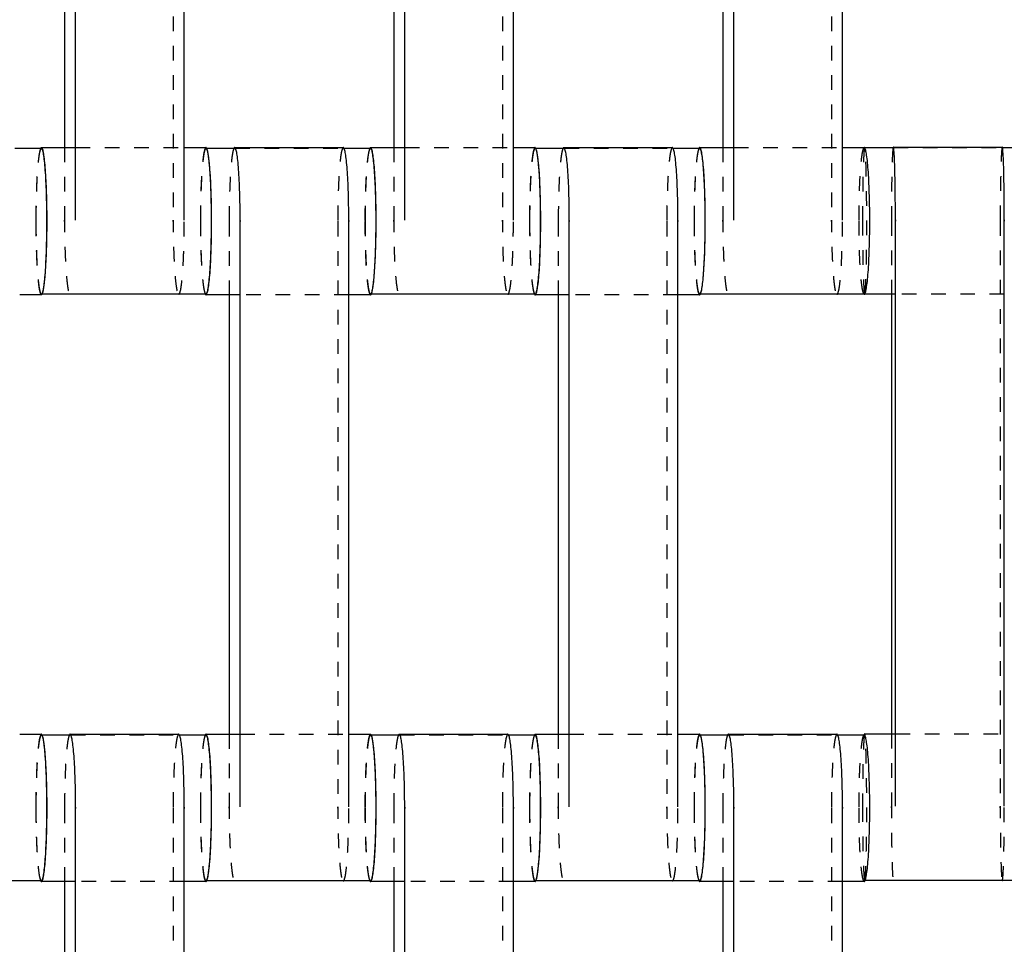
# Model space of a CAD drawing. Units: centimetres. Extents: x -464 to 312, y -278 to 304.
# Drawn here: x -108 to -94, y -14 to -1 of the extents above; entities that cross this region are included whole.
import ezdxf

# ---------------------------------------------------------------- set-up
doc = ezdxf.new("R2010")
doc.units = ezdxf.units.CM
doc.linetypes.add('Ukryte', pattern=[0.4, 0.2, -0.2])
for name, color, linetype, true_color in [('Domyslna', 7, 'Continuous', 0x000000), ('Make2D$Adnotacja', 7, 'Continuous', 0x000000), ('Make2D$Ukryte$Krzywe', 7, 'Ukryte', 0x8c8c8c), ('Make2D$Widoczne$Krzywe', 7, 'Continuous', 0x000000)]:
    doc.layers.add(name, color=color, linetype=linetype, true_color=true_color)
doc.styles.add('Arial Normalny', font='arial.ttf')
doc.dimstyles.new('Domyślny', dxfattribs={"dimscale": 1.1, "dimtxt": 10, "dimasz": 10, "dimexe": 5, "dimexo": 5, "dimgap": 2.5, "dimtad": 1, "dimtoh": 1, "dimdec": 0, "dimzin": 1, "dimdsep": 46, "dimtxsty": 'Arial Normalny', "dimcen": 5, "dimazin": 1, "dimtfac": 1, "dimtdec": 4, "dimtix": 1, "dimtofl": 0, "dimtmove": 1, "dimatfit": 3, "dimfxl": 10, "dimtolj": 1, "dimtzin": 1, "dimarcsym": 0})

# ---------------------------------------------------------------- blocks, each defined once
blk = doc.blocks.new('*D6')
at = {"layer": 'Defpoints', "color": 0}
for p in [(26.682, 4.661), (-138.092, 2.367), (26.682, -87.047)]:
    blk.add_point(p, dxfattribs=at)
at = {"layer": 'Make2D$Adnotacja', "color": 0, "lineweight": -2}
for p, q in [((26.682, -0.839), (26.682, -92.547)), ((-138.092, -3.133), (-138.092, -92.547)), ((-127.092, -87.047), (15.682, -87.047))]:
    blk.add_line(p, q, dxfattribs=at)
at = {"layer": 'Make2D$Adnotacja', "color": 0}
for points in [[(-127.092, -85.214), (-127.092, -88.88), (-138.092, -87.047)], [(15.682, -88.88), (15.682, -85.214), (26.682, -87.047)]]:
    blk.add_solid(points, dxfattribs=at)
at = {"layer": 'Make2D$Adnotacja', "color": 0, "insert": (-55.705, -78.681), "char_height": 11, "attachment_point": 5, "style": 'Arial Normalny'}
blk.add_mtext('\\A1;165', dxfattribs=at)
blk = doc.blocks.new('*D14')
at = {"layer": 'Defpoints', "color": 0}
for p in [(26.682, 4.661), (-138.092, 2.367), (26.682, -87.047)]:
    blk.add_point(p, dxfattribs=at)
at = {"layer": 'Domyslna', "color": 0, "lineweight": -2}
for p, q in [((26.682, -0.839), (26.682, -92.547)), ((-138.092, -3.133), (-138.092, -92.547)), ((-127.092, -87.047), (15.682, -87.047))]:
    blk.add_line(p, q, dxfattribs=at)
at = {"layer": 'Domyslna', "color": 0}
for points in [[(-127.092, -85.214), (-127.092, -88.88), (-138.092, -87.047)], [(15.682, -88.88), (15.682, -85.214), (26.682, -87.047)]]:
    blk.add_solid(points, dxfattribs=at)
at = {"layer": 'Domyslna', "color": 0, "insert": (-55.705, -78.681), "char_height": 11, "attachment_point": 5, "style": 'Arial Normalny'}
blk.add_mtext('\\A1;165', dxfattribs=at)

msp = doc.modelspace()

# ---------------------------------------------------------------- linework, layer by layer
at = {"layer": 'Make2D$Ukryte$Krzywe', "color": 18, "lineweight": -3, "true_color": 0x000000}
for points in [[(-105.66, 3.996), (-105.66, 0.006), (-105.66, -3.983)], [(-101.169, 3.996), (-101.169, 0.006), (-101.169, -3.983)], [(-96.678, 3.996), (-96.678, 0.006), (-96.678, -3.983)], [(-107.142, -2.994), (-107.142, -3.489), (-107.142, -3.983)], [(-106.991, -2.994), (-106.25, -2.994), (-105.509, -2.994)], [(-105.212, -3.001), (-105.208, -3.001), (-105.205, -3.001)], [(-104.812, -3.001), (-104.071, -3.001), (-103.33, -3.001)], [(-102.651, -2.994), (-102.651, -3.489), (-102.651, -3.983)], [(-102.501, -2.994), (-101.759, -2.994), (-101.018, -2.994)], [(-100.721, -3.001), (-100.717, -3.001), (-100.714, -3.001)], [(-100.321, -3.001), (-99.58, -3.001), (-98.839, -3.001)], [(-98.16, -2.994), (-98.16, -3.489), (-98.16, -3.983)], [(-98.01, -2.994), (-97.269, -2.994), (-96.527, -2.994)], [(-95.83, -2.993), (-95.087, -2.993), (-94.344, -2.993)], [(-104.896, -4.004), (-104.896, -4.502), (-104.896, -5)], [(-103.414, -4.004), (-103.414, -7.994), (-103.414, -11.983)], [(-100.406, -4.004), (-100.406, -4.502), (-100.406, -5)], [(-98.924, -4.004), (-98.924, -7.994), (-98.924, -11.983)], [(-95.861, -3.997), (-95.861, -4.495), (-95.861, -4.992)], [(-94.375, -3.997), (-94.375, -7.986), (-94.375, -11.975)], [(-107.45, -4.994), (-107.454, -4.994), (-107.457, -4.994)], [(-103.263, -5), (-104.004, -5), (-104.746, -5)], [(-102.959, -4.994), (-102.963, -4.994), (-102.967, -4.994)], [(-98.773, -5), (-99.514, -5), (-100.255, -5)], [(-98.469, -4.994), (-98.472, -4.994), (-98.476, -4.994)], [(-94.32, -4.992), (-95.063, -4.992), (-95.806, -4.992)], [(-107.457, -11.001), (-107.454, -11.001), (-107.45, -11.001)], [(-107.058, -11.001), (-106.317, -11.001), (-105.575, -11.001)], [(-104.896, -10.994), (-104.896, -11.489), (-104.896, -11.983)], [(-104.746, -10.994), (-104.005, -10.994), (-103.264, -10.994)], [(-102.967, -11.001), (-102.963, -11.001), (-102.959, -11.001)], [(-102.567, -11.001), (-101.826, -11.001), (-101.084, -11.001)], [(-100.406, -10.994), (-100.406, -11.489), (-100.406, -11.983)], [(-100.255, -10.994), (-99.514, -10.994), (-98.773, -10.994)], [(-98.476, -11.001), (-98.472, -11.001), (-98.469, -11.001)], [(-98.076, -11.001), (-97.335, -11.001), (-96.594, -11.001)], [(-95.861, -10.987), (-95.861, -11.481), (-95.861, -11.975)], [(-95.806, -10.987), (-95.063, -10.987), (-94.32, -10.987)], [(-107.142, -12.004), (-107.142, -12.502), (-107.142, -13)], [(-105.66, -12.004), (-105.66, -15.994), (-105.66, -19.983)], [(-102.651, -12.004), (-102.651, -12.502), (-102.651, -13)], [(-101.169, -12.004), (-101.169, -15.994), (-101.169, -19.983)], [(-98.16, -12.004), (-98.16, -12.502), (-98.16, -13)], [(-96.678, -12.004), (-96.678, -15.994), (-96.678, -19.983)], [(-105.509, -13), (-106.25, -13), (-106.991, -13)], [(-105.204, -12.994), (-105.208, -12.994), (-105.212, -12.994)], [(-101.018, -13), (-101.759, -13), (-102.501, -13)], [(-100.714, -12.994), (-100.717, -12.994), (-100.721, -12.994)], [(-96.528, -13), (-97.269, -13), (-98.01, -13)], [(-96.219, -12.986), (-96.222, -12.986), (-96.225, -12.986)]]:
    msp.add_open_spline(points, degree=2, dxfattribs=at)
for points, weights in [([(-107.458, -3.001), (-107.534, -3.001), (-107.534, -4)], [1, 0.707106781187, 1]), ([(-107.466, -3.001), (-107.533, -3.1), (-107.533, -3.994)], [0.95851833378, 0.7295704884, 1]), ([(-105.213, -2.994), (-105.289, -2.994), (-105.289, -3.994)], [1, 0.707106781187, 1]), ([(-105.212, -3.001), (-105.288, -3.001), (-105.288, -4)], [1, 0.707106781187, 1]), ([(-104.83, -3), (-104.896, -3.102), (-104.896, -3.993)], [0.957357851215, 0.730257764964, 1]), ([(-103.342, -2.994), (-103.414, -3.031), (-103.414, -3.993)], [0.984665650227, 0.714985912897, 1]), ([(-102.968, -3.001), (-103.044, -3.001), (-103.044, -4)], [1, 0.707106781187, 1]), ([(-102.975, -3.001), (-103.042, -3.1), (-103.042, -3.994)], [0.958501670698, 0.729580329873, 1]), ([(-100.722, -2.994), (-100.798, -2.994), (-100.798, -3.994)], [1, 0.707106781187, 1]), ([(-100.721, -3.001), (-100.797, -3.001), (-100.797, -4)], [1, 0.707106781187, 1]), ([(-100.339, -3), (-100.406, -3.103), (-100.406, -3.993)], [0.957085353774, 0.730419703192, 1]), ([(-98.851, -2.994), (-98.924, -3.031), (-98.924, -3.993)], [0.984665650227, 0.714985912897, 1]), ([(-98.477, -3.001), (-98.553, -3.001), (-98.553, -4)], [1, 0.707106781187, 1]), ([(-98.484, -3), (-98.552, -3.096), (-98.552, -3.994)], [0.959695241052, 0.728877353939, 1]), ([(-96.232, -2.994), (-96.307, -2.994), (-96.307, -3.994)], [1, 0.707106781187, 1]), ([(-96.227, -2.996), (-96.254, -3.066), (-96.254, -3.993)], [0.970889970137, 0.722467372141, 1]), ([(-95.837, -2.993), (-95.861, -3.097), (-95.861, -3.986)], [0.956272430901, 0.730904072721, 1]), ([(-94.348, -2.986), (-94.375, -2.986), (-94.375, -3.986)], [1, 0.707106781187, 1]), ([(-107.534, -4), (-107.534, -5), (-107.458, -5)], [1, 0.707106781187, 1]), ([(-107.533, -3.994), (-107.533, -4.994), (-107.457, -4.994)], [1, 0.707106781187, 1]), ([(-105.289, -3.994), (-105.289, -4.994), (-105.213, -4.994)], [1, 0.707106781187, 1]), ([(-105.288, -4), (-105.288, -4.894), (-105.22, -4.994)], [1, 0.729684278877, 0.958325750292]), ([(-104.896, -3.993), (-104.896, -3.999), (-104.896, -4.004)], [1, 0.997711841715, 0.99545943481]), ([(-103.414, -3.993), (-103.414, -3.999), (-103.414, -4.004)], [1, 0.997711841715, 0.99545943481]), ([(-103.044, -4), (-103.044, -5), (-102.968, -5)], [1, 0.707106781187, 1]), ([(-103.042, -3.994), (-103.042, -4.994), (-102.967, -4.994)], [1, 0.707106781187, 1]), ([(-100.798, -3.994), (-100.798, -4.994), (-100.722, -4.994)], [1, 0.707106781187, 1]), ([(-100.797, -4), (-100.797, -4.896), (-100.729, -4.994)], [1, 0.729328296962, 0.958928816834]), ([(-100.406, -3.993), (-100.406, -3.999), (-100.406, -4.004)], [1, 0.997711841715, 0.99545943481]), ([(-98.924, -3.993), (-98.924, -3.999), (-98.924, -4.004)], [1, 0.997711841715, 0.99545943481]), ([(-98.553, -4), (-98.553, -5), (-98.477, -5)], [1, 0.707106781187, 1]), ([(-98.552, -3.994), (-98.552, -4.994), (-98.476, -4.994)], [1, 0.707106781187, 1]), ([(-96.307, -3.994), (-96.307, -4.994), (-96.232, -4.994)], [1, 0.707106781187, 1]), ([(-96.254, -3.993), (-96.254, -4.972), (-96.226, -4.992)], [1, 0.711399480445, 0.991540430732]), ([(-95.861, -3.986), (-95.861, -3.991), (-95.861, -3.997)], [1, 0.997711841715, 0.99545943481]), ([(-94.375, -3.986), (-94.375, -3.991), (-94.375, -3.997)], [1, 0.997711841715, 0.99545943481]), ([(-102.967, -4.994), (-102.965, -4.994), (-102.964, -4.993)], [1, 0.992063832615, 0.984557738367]), ([(-98.476, -4.994), (-98.474, -4.994), (-98.473, -4.993)], [1, 0.992063832615, 0.984557738367]), ([(-107.458, -10.994), (-107.534, -10.994), (-107.534, -11.994)], [1, 0.707106781187, 1]), ([(-107.457, -11.001), (-107.533, -11.001), (-107.533, -12)], [1, 0.707106781187, 1]), ([(-107.075, -11.001), (-107.142, -11.105), (-107.142, -11.993)], [0.9562724309, 0.730904072721, 1]), ([(-105.587, -10.994), (-105.66, -11.031), (-105.66, -11.993)], [0.984665650227, 0.714985912897, 1]), ([(-105.213, -11.001), (-105.289, -11.001), (-105.289, -12)], [1, 0.707106781187, 1]), ([(-105.22, -11), (-105.288, -11.098), (-105.288, -11.994)], [0.959057448922, 0.729252499121, 1]), ([(-102.968, -10.994), (-103.044, -10.994), (-103.044, -11.994)], [1, 0.707106781187, 1]), ([(-102.967, -11.001), (-103.042, -11.001), (-103.042, -12)], [1, 0.707106781187, 1]), ([(-102.585, -11.001), (-102.651, -11.104), (-102.651, -11.993)], [0.956472752323, 0.730784536368, 1]), ([(-101.097, -10.994), (-101.169, -11.031), (-101.169, -11.993)], [0.984665650227, 0.714985912897, 1]), ([(-100.722, -11.001), (-100.798, -11.001), (-100.798, -12)], [1, 0.707106781187, 1]), ([(-100.729, -11.001), (-100.797, -11.099), (-100.797, -11.994)], [0.958651533932, 0.729491846403, 1]), ([(-98.477, -10.994), (-98.553, -10.994), (-98.553, -11.994)], [1, 0.707106781187, 1]), ([(-98.476, -11.001), (-98.552, -11.001), (-98.552, -12)], [1, 0.707106781187, 1]), ([(-98.094, -11.001), (-98.16, -11.105), (-98.16, -11.993)], [0.9562724309, 0.730904072721, 1]), ([(-96.606, -10.994), (-96.678, -11.031), (-96.678, -11.993)], [0.984665650227, 0.714985912897, 1]), ([(-96.232, -11.001), (-96.307, -11.001), (-96.307, -12)], [1, 0.707106781187, 1]), ([(-96.23, -11.001), (-96.254, -11.142), (-96.254, -11.987)], [0.940559273171, 0.740674178592, 1]), ([(-107.534, -11.994), (-107.534, -12.994), (-107.458, -12.994)], [1, 0.707106781187, 1]), ([(-107.533, -12), (-107.533, -12.894), (-107.466, -12.994)], [1, 0.729684278877, 0.958325750292]), ([(-107.142, -11.993), (-107.142, -11.999), (-107.142, -12.004)], [1, 0.997711841715, 0.99545943481]), ([(-105.66, -11.993), (-105.66, -11.999), (-105.66, -12.004)], [1, 0.997711841715, 0.99545943481]), ([(-105.289, -12), (-105.289, -13), (-105.213, -13)], [1, 0.707106781187, 1]), ([(-105.288, -11.994), (-105.288, -12.994), (-105.212, -12.994)], [1, 0.707106781187, 1]), ([(-103.044, -11.994), (-103.044, -12.994), (-102.968, -12.994)], [1, 0.707106781187, 1]), ([(-103.042, -12), (-103.042, -12.894), (-102.975, -12.994)], [1, 0.729684278877, 0.958325750292]), ([(-102.651, -11.993), (-102.651, -11.999), (-102.651, -12.004)], [1, 0.997711841715, 0.99545943481]), ([(-101.169, -11.993), (-101.169, -11.999), (-101.169, -12.004)], [1, 0.997711841715, 0.99545943481]), ([(-100.798, -12), (-100.798, -13), (-100.722, -13)], [1, 0.707106781187, 1]), ([(-100.797, -11.994), (-100.797, -12.994), (-100.721, -12.994)], [1, 0.707106781187, 1]), ([(-98.553, -11.994), (-98.553, -12.994), (-98.477, -12.994)], [1, 0.707106781187, 1]), ([(-98.552, -12), (-98.552, -12.894), (-98.484, -12.994)], [1, 0.729684278877, 0.958325750292]), ([(-98.16, -11.993), (-98.16, -11.999), (-98.16, -12.004)], [1, 0.997711841715, 0.99545943481]), ([(-96.678, -11.993), (-96.678, -11.999), (-96.678, -12.004)], [1, 0.997711841715, 0.99545943481]), ([(-96.307, -12), (-96.307, -13), (-96.232, -13)], [1, 0.707106781187, 1]), ([(-96.254, -11.987), (-96.254, -12.986), (-96.225, -12.986)], [1, 0.707106781187, 1])]:
    msp.add_rational_spline(points, weights, degree=2, dxfattribs=at)
for points, weights, knots in [([(-96.222, -4.986), (-96.197, -4.883), (-96.197, -3.993), (-96.197, -3.136), (-96.221, -3.005)], [0.956819687311, 0.730577787239, 1, 0.737966089046, 0.944784074138], [-45.865139, -45.865139, -45.865139, -31.415931, -31.415931, -17.362961, -17.362961, -17.362961]), ([(-107.142, -3.983), (-107.142, -3.989), (-107.142, -3.994), (-107.142, -4.994), (-107.067, -4.994)], [0.99545943481, 0.997711841715, 1, 0.707106781187, 1], [-143.013703, -143.013703, -143.013703, -142.890984, -142.890984, -127.183017, -127.183017, -127.183017]), ([(-105.66, -3.983), (-105.66, -3.989), (-105.66, -3.994), (-105.66, -4.994), (-105.584, -4.994)], [0.99545943481, 0.997711841715, 1, 0.707106781187, 1], [-143.013703, -143.013703, -143.013703, -142.890984, -142.890984, -127.183017, -127.183017, -127.183017]), ([(-105.584, -4.994), (-105.509, -4.994), (-105.509, -3.994), (-105.509, -3.989), (-105.509, -3.983)], [1, 0.707106781187, 1, 0.997711841715, 0.99545943481], [-127.183017, -127.183017, -127.183017, -111.475049, -111.475049, -111.352334, -111.352334, -111.352334]), ([(-102.651, -3.983), (-102.651, -3.989), (-102.651, -3.994), (-102.651, -4.994), (-102.576, -4.994)], [0.99545943481, 0.997711841715, 1, 0.707106781187, 1], [-143.013703, -143.013703, -143.013703, -142.890984, -142.890984, -127.183017, -127.183017, -127.183017]), ([(-101.169, -3.983), (-101.169, -3.989), (-101.169, -3.994), (-101.169, -4.994), (-101.094, -4.994)], [0.99545943481, 0.997711841715, 1, 0.707106781187, 1], [-143.013703, -143.013703, -143.013703, -142.890984, -142.890984, -127.183017, -127.183017, -127.183017]), ([(-101.091, -4.993), (-101.018, -4.956), (-101.018, -3.994), (-101.018, -3.989), (-101.018, -3.983)], [0.984665650227, 0.714985912897, 1, 0.997711841715, 0.99545943481], [-126.760456, -126.760456, -126.760456, -111.475049, -111.475049, -111.352334, -111.352334, -111.352334]), ([(-98.16, -3.983), (-98.16, -3.989), (-98.16, -3.994), (-98.16, -4.994), (-98.085, -4.994)], [0.99545943481, 0.997711841715, 1, 0.707106781187, 1], [-143.013703, -143.013703, -143.013703, -142.890984, -142.890984, -127.183017, -127.183017, -127.183017]), ([(-96.678, -3.983), (-96.678, -3.989), (-96.678, -3.994), (-96.678, -4.994), (-96.603, -4.994)], [0.99545943481, 0.997711841715, 1, 0.707106781187, 1], [-143.013703, -143.013703, -143.013703, -142.890984, -142.890984, -127.183017, -127.183017, -127.183017]), ([(-96.6, -4.993), (-96.528, -4.956), (-96.528, -3.994), (-96.528, -3.989), (-96.528, -3.983)], [0.984665650227, 0.714985912897, 1, 0.997711841715, 0.99545943481], [-126.760456, -126.760456, -126.760456, -111.475049, -111.475049, -111.352334, -111.352334, -111.352334]), ([(-96.225, -12.986), (-96.197, -12.986), (-96.197, -11.987), (-96.197, -11.201), (-96.219, -11.015)], [1, 0.707106781187, 1, 0.754420346489, 0.920658805141], [-47.123897, -47.123897, -47.123897, -31.415931, -31.415931, -18.245409, -18.245409, -18.245409]), ([(-104.896, -11.983), (-104.896, -11.989), (-104.896, -11.994), (-104.896, -12.994), (-104.821, -12.994)], [0.99545943481, 0.997711841715, 1, 0.707106781187, 1], [-143.013703, -143.013703, -143.013703, -142.890984, -142.890984, -127.183017, -127.183017, -127.183017]), ([(-103.414, -11.983), (-103.414, -11.989), (-103.414, -11.994), (-103.414, -12.994), (-103.339, -12.994)], [0.99545943481, 0.997711841715, 1, 0.707106781187, 1], [-143.013703, -143.013703, -143.013703, -142.890984, -142.890984, -127.183017, -127.183017, -127.183017]), ([(-103.336, -12.993), (-103.264, -12.956), (-103.264, -11.994), (-103.264, -11.989), (-103.264, -11.983)], [0.984665650227, 0.714985912897, 1, 0.997711841715, 0.99545943481], [-126.760456, -126.760456, -126.760456, -111.475049, -111.475049, -111.352334, -111.352334, -111.352334]), ([(-100.406, -11.983), (-100.406, -11.989), (-100.406, -11.994), (-100.406, -12.994), (-100.33, -12.994)], [0.99545943481, 0.997711841715, 1, 0.707106781187, 1], [-143.013703, -143.013703, -143.013703, -142.890984, -142.890984, -127.183017, -127.183017, -127.183017]), ([(-98.924, -11.983), (-98.924, -11.989), (-98.924, -11.994), (-98.924, -12.994), (-98.848, -12.994)], [0.99545943481, 0.997711841715, 1, 0.707106781187, 1], [-143.013703, -143.013703, -143.013703, -142.890984, -142.890984, -127.183017, -127.183017, -127.183017]), ([(-98.848, -12.994), (-98.773, -12.994), (-98.773, -11.994), (-98.773, -11.989), (-98.773, -11.983)], [1, 0.707106781187, 1, 0.997711841715, 0.99545943481], [-127.183017, -127.183017, -127.183017, -111.475049, -111.475049, -111.352334, -111.352334, -111.352334]), ([(-95.861, -11.975), (-95.861, -11.981), (-95.861, -11.987), (-95.861, -12.986), (-95.834, -12.986)], [0.99545943481, 0.997711841715, 1, 0.707106781187, 1], [-143.013703, -143.013703, -143.013703, -142.890984, -142.890984, -127.183017, -127.183017, -127.183017]), ([(-94.375, -11.975), (-94.375, -11.981), (-94.375, -11.987), (-94.375, -12.986), (-94.348, -12.986)], [0.99545943481, 0.997711841715, 1, 0.707106781187, 1], [-143.013703, -143.013703, -143.013703, -142.890984, -142.890984, -127.183017, -127.183017, -127.183017]), ([(-94.348, -12.986), (-94.32, -12.986), (-94.32, -11.987), (-94.32, -11.981), (-94.32, -11.975)], [1, 0.707106781187, 1, 0.997711841715, 0.99545943481], [-127.183017, -127.183017, -127.183017, -111.475049, -111.475049, -111.352334, -111.352334, -111.352334])]:
    msp.add_rational_spline(points, weights, degree=2, knots=knots, dxfattribs=at)
at = {"layer": 'Make2D$Widoczne$Krzywe', "color": 6, "true_color": 0xff00ff}
msp.add_open_spline([(-418.332, -250.014), (-55.832, -250.014), (306.668, -250.014), (306.668, -0.014), (306.668, 249.986), (-55.832, 249.986), (-418.332, 249.986), (-418.332, -0.014), (-418.332, -250.014)], degree=2, knots=[0, 0, 0, 725.527602, 725.527602, 756.985486, 756.985486, 1482.513088, 1482.513088, 1513.970972, 1513.970972, 1513.970972], dxfattribs=at)
at = {"layer": 'Make2D$Widoczne$Krzywe', "color": 18, "lineweight": -3, "true_color": 0x000000}
for points in [[(-106.991, -3.983), (-106.991, 0.006), (-106.991, 3.996)], [(-105.509, -3.983), (-105.509, 0.006), (-105.509, 3.996)], [(-102.501, -3.983), (-102.501, 0.006), (-102.501, 3.996)], [(-101.018, -3.983), (-101.018, 0.006), (-101.018, 3.996)], [(-98.01, -3.983), (-98.01, 0.006), (-98.01, 3.996)], [(-96.528, -3.983), (-96.528, 0.006), (-96.528, 3.996)], [(-107.142, 3), (-107.142, 0.003), (-107.142, -2.994)], [(-102.651, 3), (-102.651, 0.003), (-102.651, -2.994)], [(-98.16, 3), (-98.16, 0.003), (-98.16, -2.994)], [(-107.821, -3.001), (-107.64, -3.001), (-107.458, -3.001)], [(-107.457, -2.994), (-107.224, -2.994), (-106.991, -2.994)], [(-105.509, -2.994), (-105.361, -2.994), (-105.213, -2.994)], [(-105.205, -3.001), (-105.008, -3.001), (-104.812, -3.001)], [(-104.821, -2.994), (-104.08, -2.994), (-103.339, -2.994)], [(-103.33, -3.001), (-103.149, -3.001), (-102.968, -3.001)], [(-102.967, -2.994), (-102.734, -2.994), (-102.501, -2.994)], [(-101.018, -2.994), (-100.87, -2.994), (-100.722, -2.994)], [(-100.714, -3.001), (-100.517, -3.001), (-100.321, -3.001)], [(-100.33, -2.994), (-99.589, -2.994), (-98.848, -2.994)], [(-98.839, -3.001), (-98.658, -3.001), (-98.477, -3.001)], [(-98.476, -2.994), (-98.243, -2.994), (-98.01, -2.994)], [(-96.527, -2.994), (-96.379, -2.994), (-96.232, -2.994)], [(-96.225, -2.993), (-96.028, -2.993), (-95.83, -2.993)], [(-95.834, -2.986), (-95.091, -2.986), (-94.348, -2.986)], [(-94.344, -2.993), (-94.16, -2.993), (-93.976, -2.993)], [(-104.746, -11.983), (-104.746, -7.994), (-104.746, -4.004)], [(-103.264, -11.983), (-103.264, -7.994), (-103.264, -4.004)], [(-100.255, -11.983), (-100.255, -7.994), (-100.255, -4.004)], [(-98.773, -11.983), (-98.773, -7.994), (-98.773, -4.004)], [(-95.806, -11.975), (-95.806, -7.986), (-95.806, -3.997)], [(-94.32, -11.975), (-94.32, -7.986), (-94.32, -3.997)], [(-107.458, -5), (-107.606, -5), (-107.754, -5)], [(-105.213, -4.994), (-106.332, -4.994), (-107.45, -4.994)], [(-104.746, -5), (-104.979, -5), (-105.212, -5)], [(-104.896, -5), (-104.896, -7.997), (-104.896, -10.994)], [(-102.968, -5), (-103.115, -5), (-103.263, -5)], [(-100.722, -4.994), (-101.841, -4.994), (-102.959, -4.994)], [(-100.255, -5), (-100.488, -5), (-100.721, -5)], [(-100.406, -5), (-100.406, -7.997), (-100.406, -10.994)], [(-98.477, -5), (-98.625, -5), (-98.773, -5)], [(-96.232, -4.994), (-97.35, -4.994), (-98.468, -4.994)], [(-95.806, -4.992), (-96.016, -4.992), (-96.225, -4.992)], [(-95.861, -4.992), (-95.861, -7.989), (-95.861, -10.986)], [(-107.754, -10.994), (-107.606, -10.994), (-107.458, -10.994)], [(-107.45, -11.001), (-107.254, -11.001), (-107.058, -11.001)], [(-107.067, -10.994), (-106.325, -10.994), (-105.584, -10.994)], [(-105.575, -11.001), (-105.394, -11.001), (-105.213, -11.001)], [(-105.212, -10.994), (-104.979, -10.994), (-104.746, -10.994)], [(-103.264, -10.994), (-103.116, -10.994), (-102.968, -10.994)], [(-102.959, -11.001), (-102.763, -11.001), (-102.567, -11.001)], [(-102.576, -10.994), (-101.835, -10.994), (-101.094, -10.994)], [(-101.084, -11.001), (-100.903, -11.001), (-100.722, -11.001)], [(-100.721, -10.994), (-100.488, -10.994), (-100.255, -10.994)], [(-98.773, -10.994), (-98.625, -10.994), (-98.477, -10.994)], [(-98.469, -11.001), (-98.272, -11.001), (-98.076, -11.001)], [(-98.085, -10.994), (-97.344, -10.994), (-96.603, -10.994)], [(-96.594, -11.001), (-96.413, -11.001), (-96.232, -11.001)], [(-96.225, -10.987), (-96.016, -10.987), (-95.806, -10.987)], [(-106.991, -19.983), (-106.991, -15.994), (-106.991, -12.004)], [(-105.509, -19.983), (-105.509, -15.994), (-105.509, -12.004)], [(-102.501, -19.983), (-102.501, -15.994), (-102.501, -12.004)], [(-101.018, -19.983), (-101.018, -15.994), (-101.018, -12.004)], [(-98.01, -19.983), (-98.01, -15.994), (-98.01, -12.004)], [(-96.528, -19.983), (-96.528, -15.994), (-96.528, -12.004)], [(-107.458, -12.994), (-108.577, -12.994), (-109.695, -12.994)], [(-106.991, -13), (-107.224, -13), (-107.457, -13)], [(-107.142, -13), (-107.142, -15.997), (-107.142, -18.994)], [(-105.213, -13), (-105.361, -13), (-105.509, -13)], [(-102.968, -12.994), (-104.086, -12.994), (-105.204, -12.994)], [(-102.501, -13), (-102.734, -13), (-102.967, -13)], [(-102.651, -13), (-102.651, -15.997), (-102.651, -18.994)], [(-100.722, -13), (-100.87, -13), (-101.018, -13)], [(-98.477, -12.994), (-99.595, -12.994), (-100.714, -12.994)], [(-98.01, -13), (-98.243, -13), (-98.476, -13)], [(-98.16, -13), (-98.16, -15.997), (-98.16, -18.994)], [(-96.232, -13), (-96.38, -13), (-96.528, -13)], [(-95.834, -12.986), (-96.026, -12.986), (-96.219, -12.986)], [(-93.976, -12.986), (-94.904, -12.986), (-95.833, -12.986)]]:
    msp.add_open_spline(points, degree=2, dxfattribs=at)
for points, weights in [([(-107.457, -2.994), (-107.461, -2.994), (-107.466, -3.001)], [1, 0.977536292787, 0.95851833378]), ([(-104.821, -2.994), (-104.826, -2.994), (-104.83, -3)], [1, 0.976849016223, 0.957357851215]), ([(-103.339, -2.994), (-103.34, -2.994), (-103.342, -2.994)], [1, 0.992120868289, 0.984665650227]), ([(-102.967, -2.994), (-102.971, -2.994), (-102.975, -3.001)], [1, 0.977526451314, 0.958501670698]), ([(-100.33, -2.994), (-100.335, -2.994), (-100.339, -3)], [1, 0.976687077995, 0.957085353774]), ([(-98.848, -2.994), (-98.85, -2.994), (-98.851, -2.994)], [1, 0.992120868289, 0.984665650227]), ([(-98.476, -2.994), (-98.48, -2.994), (-98.484, -3)], [1, 0.978229427247, 0.959695241052]), ([(-96.225, -2.993), (-96.226, -2.993), (-96.227, -2.996)], [1, 0.984639409045, 0.970889970137]), ([(-96.221, -3.004), (-96.223, -2.993), (-96.225, -2.993)], [0.946903229682, 0.970475447637, 1]), ([(-95.834, -2.987), (-95.836, -2.988), (-95.837, -2.993)], [0.989598776461, 0.971766974731, 0.956272430901]), ([(-95.834, -2.986), (-95.834, -2.986), (-95.834, -2.986)], [1, 0.997091504112, 0.994240772268]), ([(-107.067, -4.994), (-107.065, -4.994), (-107.064, -4.993)], [1, 0.992120868289, 0.984665650227]), ([(-105.22, -4.994), (-105.216, -5), (-105.212, -5)], [0.958325750292, 0.977422502309, 1]), ([(-101.094, -4.994), (-101.092, -4.994), (-101.091, -4.993)], [1, 0.992120868289, 0.984665650227]), ([(-100.729, -4.994), (-100.725, -5), (-100.721, -5)], [0.958928816834, 0.977778484225, 1]), ([(-98.085, -4.994), (-98.084, -4.994), (-98.082, -4.993)], [1, 0.992120868289, 0.984665650227]), ([(-96.603, -4.994), (-96.601, -4.994), (-96.6, -4.993)], [1, 0.992120868289, 0.984665650227]), ([(-96.226, -4.992), (-96.226, -4.992), (-96.225, -4.992)], [0.991540430732, 0.995707300741, 1]), ([(-96.225, -4.992), (-96.224, -4.992), (-96.222, -4.986)], [1, 0.976528993947, 0.956819687311]), ([(-107.067, -10.994), (-107.071, -10.994), (-107.075, -11.001)], [1, 0.976202708465, 0.9562724309]), ([(-105.584, -10.994), (-105.586, -10.994), (-105.587, -10.994)], [1, 0.992120868289, 0.984665650227]), ([(-105.212, -10.994), (-105.216, -10.994), (-105.22, -11)], [1, 0.977854282066, 0.959057448922]), ([(-102.576, -10.994), (-102.58, -10.994), (-102.585, -11.001)], [1, 0.976322244818, 0.956472752323]), ([(-101.094, -10.994), (-101.095, -10.994), (-101.097, -10.994)], [1, 0.992120868289, 0.984665650227]), ([(-100.721, -10.994), (-100.725, -10.994), (-100.729, -11.001)], [1, 0.977614934784, 0.958651533932]), ([(-98.085, -10.994), (-98.09, -10.994), (-98.094, -11.001)], [1, 0.976235865473, 0.956327976523]), ([(-96.603, -10.994), (-96.604, -10.994), (-96.606, -10.994)], [1, 0.992120868289, 0.984665650227]), ([(-96.225, -10.987), (-96.228, -10.987), (-96.23, -11.001)], [1, 0.966432602594, 0.940559273171]), ([(-96.219, -11.015), (-96.222, -10.987), (-96.225, -10.987)], [0.920658805141, 0.952686434697, 1]), ([(-107.466, -12.994), (-107.461, -13), (-107.457, -13)], [0.958325750292, 0.977422502309, 1]), ([(-103.339, -12.994), (-103.338, -12.994), (-103.336, -12.993)], [1, 0.992120868289, 0.984665650227]), ([(-102.975, -12.994), (-102.971, -13), (-102.967, -13)], [0.958325750292, 0.977422502309, 1]), ([(-98.484, -12.994), (-98.48, -13), (-98.476, -13)], [0.958325750292, 0.977422502309, 1])]:
    msp.add_rational_spline(points, weights, degree=2, dxfattribs=at)
for points, weights, knots in [([(-107.458, -5), (-107.383, -5), (-107.383, -4), (-107.383, -3.001), (-107.458, -3.001)], [1, 0.707106781187, 1, 0.707106781187, 1], [-47.123897, -47.123897, -47.123897, -31.415931, -31.415931, -15.707966, -15.707966, -15.707966]), ([(-107.457, -4.994), (-107.381, -4.994), (-107.381, -3.994), (-107.381, -2.994), (-107.457, -2.994)], [1, 0.707106781187, 1, 0.707106781187, 1], [-47.123897, -47.123897, -47.123897, -31.415931, -31.415931, -15.707966, -15.707966, -15.707966]), ([(-105.213, -4.994), (-105.137, -4.994), (-105.137, -3.994), (-105.137, -2.994), (-105.213, -2.994)], [1, 0.707106781187, 1, 0.707106781187, 1], [-47.123897, -47.123897, -47.123897, -31.415931, -31.415931, -15.707966, -15.707966, -15.707966]), ([(-105.212, -5), (-105.136, -5), (-105.136, -4), (-105.136, -3.001), (-105.212, -3.001)], [1, 0.707106781187, 1, 0.707106781187, 1], [-47.123897, -47.123897, -47.123897, -31.415931, -31.415931, -15.707966, -15.707966, -15.707966]), ([(-104.746, -4.004), (-104.746, -3.999), (-104.746, -3.993), (-104.746, -2.994), (-104.821, -2.994)], [0.99545943481, 0.997711841715, 1, 0.707106781187, 1], [-31.53865, -31.53865, -31.53865, -31.415935, -31.415935, -15.707968, -15.707968, -15.707968]), ([(-103.264, -4.004), (-103.264, -3.999), (-103.264, -3.993), (-103.264, -2.994), (-103.339, -2.994)], [0.99545943481, 0.997711841715, 1, 0.707106781187, 1], [-31.53865, -31.53865, -31.53865, -31.415935, -31.415935, -15.707968, -15.707968, -15.707968]), ([(-102.968, -5), (-102.892, -5), (-102.892, -4), (-102.892, -3.001), (-102.968, -3.001)], [1, 0.707106781187, 1, 0.707106781187, 1], [-47.123897, -47.123897, -47.123897, -31.415931, -31.415931, -15.707966, -15.707966, -15.707966]), ([(-102.964, -4.993), (-102.891, -4.956), (-102.891, -3.994), (-102.891, -2.994), (-102.967, -2.994)], [0.984557738367, 0.715042948572, 1, 0.707106781187, 1], [-46.698278, -46.698278, -46.698278, -31.415931, -31.415931, -15.707966, -15.707966, -15.707966]), ([(-100.722, -4.994), (-100.647, -4.994), (-100.647, -3.994), (-100.647, -2.994), (-100.722, -2.994)], [1, 0.707106781187, 1, 0.707106781187, 1], [-47.123897, -47.123897, -47.123897, -31.415931, -31.415931, -15.707966, -15.707966, -15.707966]), ([(-100.721, -5), (-100.645, -5), (-100.645, -4), (-100.645, -3.001), (-100.721, -3.001)], [1, 0.707106781187, 1, 0.707106781187, 1], [-47.123897, -47.123897, -47.123897, -31.415931, -31.415931, -15.707966, -15.707966, -15.707966]), ([(-100.255, -4.004), (-100.255, -3.999), (-100.255, -3.993), (-100.255, -2.994), (-100.33, -2.994)], [0.99545943481, 0.997711841715, 1, 0.707106781187, 1], [-31.53865, -31.53865, -31.53865, -31.415935, -31.415935, -15.707968, -15.707968, -15.707968]), ([(-98.773, -4.004), (-98.773, -3.999), (-98.773, -3.993), (-98.773, -2.994), (-98.848, -2.994)], [0.99545943481, 0.997711841715, 1, 0.707106781187, 1], [-31.53865, -31.53865, -31.53865, -31.415935, -31.415935, -15.707968, -15.707968, -15.707968]), ([(-98.477, -5), (-98.401, -5), (-98.401, -4), (-98.401, -3.001), (-98.477, -3.001)], [1, 0.707106781187, 1, 0.707106781187, 1], [-47.123897, -47.123897, -47.123897, -31.415931, -31.415931, -15.707966, -15.707966, -15.707966]), ([(-98.473, -4.993), (-98.4, -4.956), (-98.4, -3.994), (-98.4, -2.994), (-98.476, -2.994)], [0.984557738367, 0.715042948572, 1, 0.707106781187, 1], [-46.698278, -46.698278, -46.698278, -31.415931, -31.415931, -15.707966, -15.707966, -15.707966]), ([(-96.232, -4.994), (-96.156, -4.994), (-96.156, -3.994), (-96.156, -2.994), (-96.232, -2.994)], [1, 0.707106781187, 1, 0.707106781187, 1], [-47.123897, -47.123897, -47.123897, -31.415931, -31.415931, -15.707966, -15.707966, -15.707966]), ([(-95.806, -3.997), (-95.806, -3.991), (-95.806, -3.986), (-95.806, -2.986), (-95.834, -2.986)], [0.99545943481, 0.997711841715, 1, 0.707106781187, 1], [-31.53865, -31.53865, -31.53865, -31.415935, -31.415935, -15.707968, -15.707968, -15.707968]), ([(-94.32, -3.997), (-94.32, -3.991), (-94.32, -3.986), (-94.32, -2.986), (-94.348, -2.986)], [0.99545943481, 0.997711841715, 1, 0.707106781187, 1], [-31.53865, -31.53865, -31.53865, -31.415935, -31.415935, -15.707968, -15.707968, -15.707968]), ([(-107.458, -12.994), (-107.383, -12.994), (-107.383, -11.994), (-107.383, -10.994), (-107.458, -10.994)], [1, 0.707106781187, 1, 0.707106781187, 1], [-47.123897, -47.123897, -47.123897, -31.415931, -31.415931, -15.707966, -15.707966, -15.707966]), ([(-107.457, -13), (-107.381, -13), (-107.381, -12), (-107.381, -11.001), (-107.457, -11.001)], [1, 0.707106781187, 1, 0.707106781187, 1], [-47.123897, -47.123897, -47.123897, -31.415931, -31.415931, -15.707966, -15.707966, -15.707966]), ([(-106.991, -12.004), (-106.991, -11.999), (-106.991, -11.993), (-106.991, -10.994), (-107.067, -10.994)], [0.99545943481, 0.997711841715, 1, 0.707106781187, 1], [-31.53865, -31.53865, -31.53865, -31.415935, -31.415935, -15.707968, -15.707968, -15.707968]), ([(-105.509, -12.004), (-105.509, -11.999), (-105.509, -11.993), (-105.509, -10.994), (-105.584, -10.994)], [0.99545943481, 0.997711841715, 1, 0.707106781187, 1], [-31.53865, -31.53865, -31.53865, -31.415935, -31.415935, -15.707968, -15.707968, -15.707968]), ([(-105.213, -13), (-105.137, -13), (-105.137, -12), (-105.137, -11.001), (-105.213, -11.001)], [1, 0.707106781187, 1, 0.707106781187, 1], [-47.123897, -47.123897, -47.123897, -31.415931, -31.415931, -15.707966, -15.707966, -15.707966]), ([(-105.212, -12.994), (-105.136, -12.994), (-105.136, -11.994), (-105.136, -10.994), (-105.212, -10.994)], [1, 0.707106781187, 1, 0.707106781187, 1], [-47.123897, -47.123897, -47.123897, -31.415931, -31.415931, -15.707966, -15.707966, -15.707966]), ([(-102.968, -12.994), (-102.892, -12.994), (-102.892, -11.994), (-102.892, -10.994), (-102.968, -10.994)], [1, 0.707106781187, 1, 0.707106781187, 1], [-47.123897, -47.123897, -47.123897, -31.415931, -31.415931, -15.707966, -15.707966, -15.707966]), ([(-102.967, -13), (-102.891, -13), (-102.891, -12), (-102.891, -11.001), (-102.967, -11.001)], [1, 0.707106781187, 1, 0.707106781187, 1], [-47.123897, -47.123897, -47.123897, -31.415931, -31.415931, -15.707966, -15.707966, -15.707966]), ([(-102.501, -12.004), (-102.501, -11.999), (-102.501, -11.993), (-102.501, -10.994), (-102.576, -10.994)], [0.99545943481, 0.997711841715, 1, 0.707106781187, 1], [-31.53865, -31.53865, -31.53865, -31.415935, -31.415935, -15.707968, -15.707968, -15.707968]), ([(-101.018, -12.004), (-101.018, -11.999), (-101.018, -11.993), (-101.018, -10.994), (-101.094, -10.994)], [0.99545943481, 0.997711841715, 1, 0.707106781187, 1], [-31.53865, -31.53865, -31.53865, -31.415935, -31.415935, -15.707968, -15.707968, -15.707968]), ([(-100.722, -13), (-100.647, -13), (-100.647, -12), (-100.647, -11.001), (-100.722, -11.001)], [1, 0.707106781187, 1, 0.707106781187, 1], [-47.123897, -47.123897, -47.123897, -31.415931, -31.415931, -15.707966, -15.707966, -15.707966]), ([(-100.721, -12.994), (-100.645, -12.994), (-100.645, -11.994), (-100.645, -10.994), (-100.721, -10.994)], [1, 0.707106781187, 1, 0.707106781187, 1], [-47.123897, -47.123897, -47.123897, -31.415931, -31.415931, -15.707966, -15.707966, -15.707966]), ([(-98.477, -12.994), (-98.401, -12.994), (-98.401, -11.994), (-98.401, -10.994), (-98.477, -10.994)], [1, 0.707106781187, 1, 0.707106781187, 1], [-47.123897, -47.123897, -47.123897, -31.415931, -31.415931, -15.707966, -15.707966, -15.707966]), ([(-98.476, -13), (-98.4, -13), (-98.4, -12), (-98.4, -11.001), (-98.476, -11.001)], [1, 0.707106781187, 1, 0.707106781187, 1], [-47.123897, -47.123897, -47.123897, -31.415931, -31.415931, -15.707966, -15.707966, -15.707966]), ([(-98.01, -12.004), (-98.01, -11.999), (-98.01, -11.993), (-98.01, -10.994), (-98.085, -10.994)], [0.99545943481, 0.997711841715, 1, 0.707106781187, 1], [-31.53865, -31.53865, -31.53865, -31.415935, -31.415935, -15.707968, -15.707968, -15.707968]), ([(-96.528, -12.004), (-96.528, -11.999), (-96.528, -11.993), (-96.528, -10.994), (-96.603, -10.994)], [0.99545943481, 0.997711841715, 1, 0.707106781187, 1], [-31.53865, -31.53865, -31.53865, -31.415935, -31.415935, -15.707968, -15.707968, -15.707968]), ([(-96.232, -13), (-96.156, -13), (-96.156, -12), (-96.156, -11.001), (-96.232, -11.001)], [1, 0.707106781187, 1, 0.707106781187, 1], [-47.123897, -47.123897, -47.123897, -31.415931, -31.415931, -15.707966, -15.707966, -15.707966])]:
    msp.add_rational_spline(points, weights, degree=2, knots=knots, dxfattribs=at)

# ---------------------------------------------------------------- dimensions: what is measured, and where the dimension line sits
at = {"layer": 'Domyslna'}
dim = msp.add_linear_dim(base=(26.682, -87.047), p1=(-138.092, 2.367), p2=(26.682, 4.661), dimstyle='Domyślny', override={"dimscale": 1.1, "dimtxt": 10, "dimasz": 10, "dimexe": 5, "dimexo": 5, "dimgap": 2.5, "dimtad": 1, "dimtih": 0, "dimtoh": 0, "dimdec": 0, "dimzin": 1, "dimtxsty": 'Arial Normalny', "dimsah": 0, "dimcen": 5, "dimadec": 2, "dimazin": 1, "dimtix": 0, "dimtmove": 0, "dimfxl": 10, "dimtzin": 1}, dxfattribs=at)
dim.commit()
dim.dimension.update_dxf_attribs({"geometry": '*D14', "text_midpoint": (-55.705, -78.681)})
at = {"layer": 'Make2D$Adnotacja'}
dim = msp.add_linear_dim(base=(26.682, -87.047), p1=(-138.092, 2.367), p2=(26.682, 4.661), dimstyle='Domyślny', override={"dimscale": 1.1, "dimtxt": 10, "dimasz": 10, "dimexe": 5, "dimexo": 5, "dimgap": 2.5, "dimtad": 1, "dimtih": 0, "dimtoh": 0, "dimdec": 0, "dimzin": 1, "dimtxsty": 'Arial Normalny', "dimsah": 0, "dimcen": 5, "dimadec": 2, "dimazin": 1, "dimtix": 0, "dimtmove": 0, "dimfxl": 10, "dimtzin": 1}, dxfattribs=at)
dim.commit()
dim.dimension.update_dxf_attribs({"geometry": '*D6', "text_midpoint": (-55.705, -78.681)})

doc.saveas('drawing.dxf')
